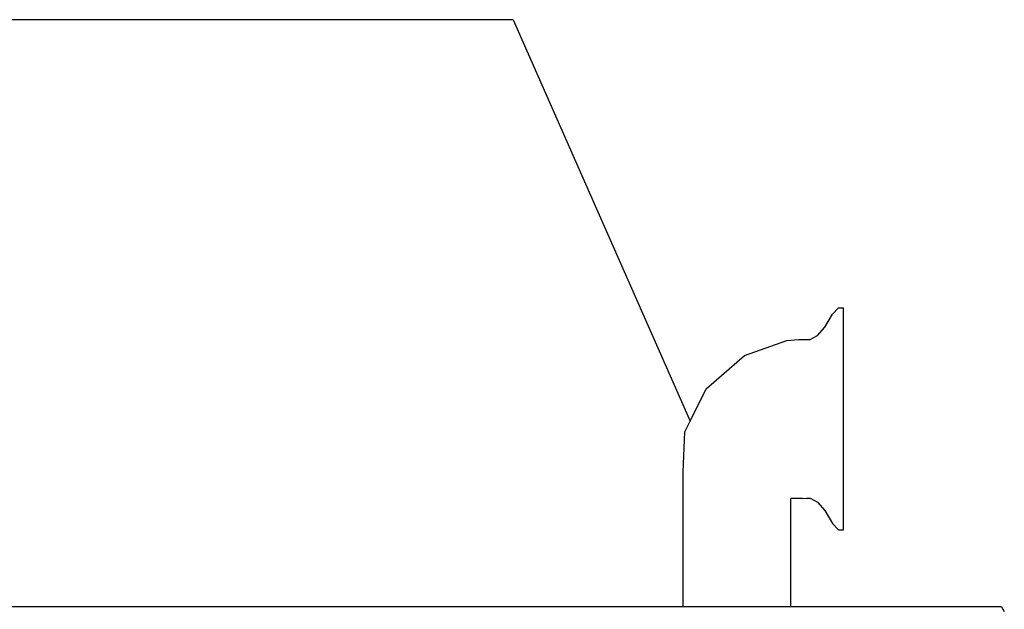
# Model space of a CAD drawing. Units: metres. Extents: x 32 to 217, y -44 to 45.
# Drawn here: x 49 to 57, y -23 to -18 of the extents above; entities that cross this region are included whole.
import ezdxf

# ---------------------------------------------------------------- set-up
doc = ezdxf.new("R2010")
doc.units = ezdxf.units.M
doc.layers.add('Edges', color=7, linetype='Continuous')

# ---------------------------------------------------------------- blocks, each defined once
blk = doc.blocks.new('cargo ship ls')
at = {"layer": 'Edges'}
for p, q in [((-53.4399, 6.9508), (-59.9199, 6.9508)), ((-53.4399, 6.9508), (-52.138, 3.9966)), ((-51.1458, 4.6891), (-51.0909, 4.7836)), ((-51.0909, 4.7836), (-51.0469, 4.8298)), ((-51.0469, 4.8298), (-51.0085, 4.8298)), ((-51.0085, 3.1986), (-51.0085, 4.8298)), ((-51.2007, 4.6278), (-51.1458, 4.6891)), ((-51.739, 4.4789), (-51.4258, 4.5901)), ((-51.4258, 4.5901), (-51.34, 4.5986)), ((-51.34, 4.5986), (-51.2556, 4.5986)), ((-51.2556, 4.5986), (-51.2007, 4.6278)), ((-52.0199, 4.2359), (-51.739, 4.4789)), ((-52.138, 3.9966), (-52.0199, 4.2359)), ((-52.1763, 3.9191), (-52.138, 3.9966)), ((-52.1882, 3.6235), (-52.1763, 3.9191)), ((-52.1882, 2.6299), (-52.1882, 3.6235)), ((-51.3968, 2.6299), (-51.3968, 3.427)), ((-51.3112, 3.427), (-51.3968, 3.427)), ((-51.3112, 3.427), (-51.2825, 3.4298)), ((-51.2825, 3.4298), (-51.2556, 3.4298)), ((-51.2556, 3.4298), (-51.2007, 3.4006)), ((-51.2007, 3.4006), (-51.1458, 3.3393)), ((-51.1458, 3.3393), (-51.0909, 3.2448)), ((-51.0909, 3.2448), (-51.0469, 3.1986)), ((-51.0469, 3.1986), (-51.0085, 3.1986)), ((-52.1882, 2.6299), (-59.0804, 2.6299)), ((-51.3968, 2.6299), (-52.1882, 2.6299)), ((-49.8464, 2.6299), (-51.3968, 2.6299)), ((-49.8464, 2.6299), (-49.8264, 2.5953))]:
    blk.add_line(p, q, dxfattribs=at)

msp = doc.modelspace()

# ---------------------------------------------------------------- block references
msp.add_blockref('cargo ship ls', (106.3583, -25.379))

doc.saveas('drawing.dxf')
